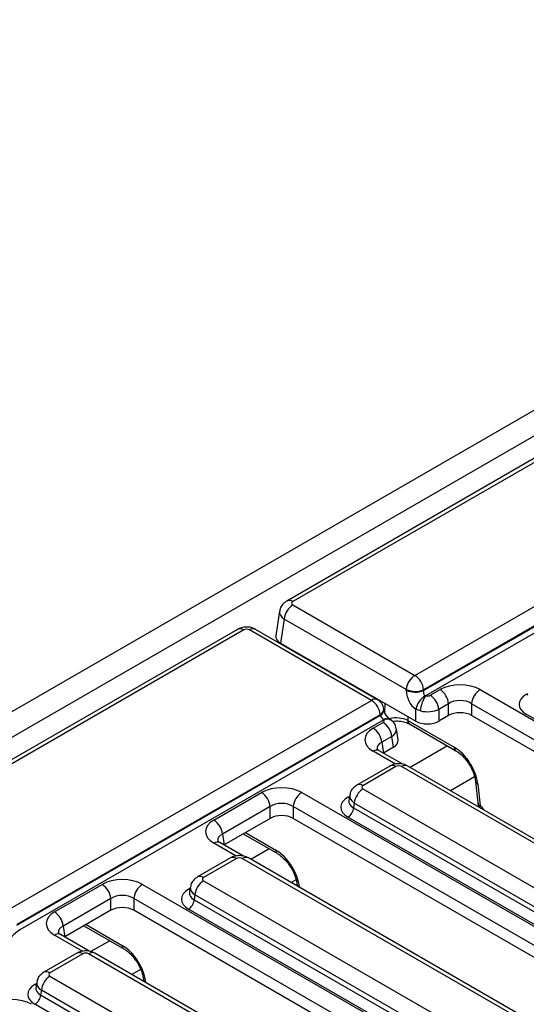
# Model space of a CAD drawing. Units: millimetres. Extents: x 7 to 418, y -29 to 291.
# Drawn here: x 300 to 311, y 143 to 164 of the extents above; entities that cross this region are included whole.
import ezdxf

# ---------------------------------------------------------------- set-up
doc = ezdxf.new("R2010")
doc.units = ezdxf.units.MM

msp = doc.modelspace()

# ---------------------------------------------------------------- linework, layer by layer
at = {"color": 7, "linetype": 'Continuous', "lineweight": 25}
for p, q in [((363.470429, 185.799436), (245.73715, 117.83346)), ((363.792314, 185.459635), (246.059035, 117.49366)), ((313.529871, 155.982404), (305.905767, 151.581102)), ((313.654861, 155.970027), (306.030757, 151.568725)), ((308.53206, 150.056979), (315.976117, 154.354342)), ((316.152651, 154.058979), (308.708594, 149.761616)), ((308.708161, 149.746375), (316.152411, 154.043849)), ((316.211256, 153.945395), (308.75106, 149.638716)), ((306.030757, 151.50095), (308.53206, 150.056979)), ((305.759524, 151.372317), (305.683566, 150.87103)), ((305.854653, 151.212944), (305.779783, 150.718837)), ((308.355956, 149.768973), (305.854653, 151.212944)), ((304.900498, 151.000773), (297.276394, 146.599471)), ((305.025487, 150.988396), (297.401384, 146.587094)), ((307.644193, 149.544425), (305.14289, 150.988396)), ((307.769183, 149.556802), (305.26788, 151.000773)), ((305.779783, 150.718837), (308.551078, 149.119002)), ((306.905829, 150.068784), (306.913526, 150.050761)), ((308.355523, 149.753732), (308.355956, 149.768973)), ((308.708594, 149.761616), (308.708161, 149.746375)), ((308.844585, 149.648348), (309.046725, 149.765042)), ((309.868544, 149.765042), (319.71912, 144.078425)), ((300.200135, 145.247062), (307.644193, 149.544425)), ((309.222829, 149.477035), (309.020689, 149.360342)), ((309.222829, 149.235696), (309.222829, 149.477035)), ((319.543016, 143.790419), (309.69244, 149.477035)), ((309.69244, 149.477035), (309.69244, 149.235696)), ((307.820727, 149.249062), (300.37667, 144.951699)), ((300.378203, 144.937593), (307.822453, 149.235067)), ((307.822453, 149.235067), (307.820727, 149.249062)), ((307.894039, 149.35689), (307.892314, 149.370885)), ((308.551078, 149.119002), (308.551078, 149.361448)), ((308.646591, 149.327228), (308.551078, 149.361448)), ((309.020689, 149.360342), (309.020689, 149.119002)), ((309.222829, 149.235696), (309.020689, 149.119002)), ((319.510538, 143.567828), (309.69244, 149.235696)), ((319.753276, 144.099079), (310.813621, 149.259833)), ((307.897244, 149.145818), (300.437048, 144.839138)), ((307.678417, 148.975134), (307.880558, 149.091827)), ((308.385911, 149.132527), (309.337725, 148.583056)), ((308.420363, 149.060928), (309.372178, 148.511457)), ((308.056662, 148.803821), (307.854521, 148.687128)), ((308.09029, 148.581894), (308.056662, 148.803821)), ((308.186506, 148.734087), (308.15179, 148.963195)), ((307.854521, 148.687128), (307.888149, 148.465201)), ((307.803407, 148.513085), (307.800466, 148.514705)), ((308.285171, 148.234969), (307.803407, 148.513085)), ((308.09029, 148.581894), (307.888149, 148.465201)), ((308.01766, 148.197791), (307.342387, 147.807964)), ((317.309894, 143.045583), (308.385042, 148.197791)), ((308.14265, 148.185414), (307.467377, 147.795587)), ((317.184904, 143.033206), (308.260053, 148.185414)), ((309.774358, 147.879333), (309.819298, 147.444246)), ((309.822363, 147.823715), (309.867303, 147.388627)), ((304.413941, 147.090592), (305.392171, 147.655312)), ((306.21399, 147.655312), (316.064566, 141.968696)), ((307.196144, 147.599179), (307.179527, 147.489514)), ((307.467377, 147.727812), (316.392229, 142.575604)), ((307.291273, 147.439806), (307.276469, 147.342108)), ((316.216125, 142.287598), (307.291273, 147.439806)), ((305.568275, 147.367306), (304.590045, 146.802586)), ((305.568275, 147.125966), (305.568275, 147.367306)), ((315.888462, 141.68069), (306.037886, 147.367306)), ((306.037886, 147.367306), (306.037886, 147.125966)), ((307.276469, 147.342108), (316.216125, 142.181354)), ((305.568275, 147.125966), (304.623672, 146.580659)), ((315.855984, 141.458099), (306.037886, 147.125966)), ((316.098722, 141.98935), (307.159067, 147.150104)), ((304.590045, 146.802586), (304.623672, 146.580659)), ((305.015673, 146.806956), (305.717624, 146.401728)), ((304.538931, 146.628543), (304.53599, 146.630163)), ((305.020694, 146.350427), (304.538931, 146.628543)), ((304.753184, 146.313249), (304.077911, 145.923422)), ((304.878174, 146.300872), (304.202901, 145.911045)), ((313.920428, 141.148664), (304.995576, 146.300872)), ((314.045418, 141.161041), (305.120566, 146.313249)), ((301.149464, 145.20605), (302.127695, 145.77077)), ((302.949514, 145.77077), (312.80009, 140.084154)), ((304.202901, 145.84327), (313.127753, 140.691062)), ((306.119804, 145.769604), (306.123451, 145.734296)), ((303.931668, 145.714637), (303.915051, 145.604972)), ((302.303799, 145.482764), (301.325568, 144.918044)), ((302.303799, 145.241424), (302.303799, 145.482764)), ((312.623986, 139.796147), (302.77341, 145.482764)), ((302.77341, 145.482764), (302.77341, 145.241424)), ((304.026797, 145.555263), (304.011993, 145.457566)), ((304.011993, 145.457566), (312.951649, 140.296812)), ((312.951649, 140.403056), (304.026797, 145.555263)), ((302.303799, 145.241424), (301.359196, 144.696117)), ((312.591507, 139.573557), (302.77341, 145.241424)), ((312.834246, 140.104808), (303.89459, 145.265562)), ((301.325568, 144.918044), (301.359196, 144.696117)), ((301.751196, 144.922414), (302.571449, 144.448892)), ((301.274454, 144.744001), (301.271514, 144.745621)), ((301.874069, 144.397851), (301.274454, 144.744001)), ((301.606559, 144.360673), (300.931286, 143.970846)), ((310.780942, 139.276499), (301.973941, 144.360673)), ((301.731548, 144.348296), (301.056276, 143.958469)), ((310.655952, 139.264122), (301.848951, 144.348296)), ((300.785043, 143.762061), (300.768426, 143.652396)), ((301.056276, 143.890694), (309.863276, 138.80652)), ((302.973629, 143.816768), (302.977276, 143.78146)), ((300.880172, 143.602687), (300.865368, 143.50499)), ((309.687172, 138.518514), (300.880172, 143.602687)), ((300.865368, 143.50499), (309.687172, 138.41227)), ((309.56977, 138.220266), (300.747965, 143.312986))]:
    msp.add_line(p, q, dxfattribs=at)
at = {"color": 8, "linetype": 'Continuous', "lineweight": 25}
for p, q in [((306.334771, 150.398449), (306.32301, 150.391659)), ((306.806214, 150.126291), (306.794453, 150.119501)), ((306.967687, 150.033075), (306.975384, 150.015052)), ((307.224766, 149.871087), (307.219006, 149.887991)), ((310.813621, 149.666483), (310.847208, 149.685873)), ((307.817786, 149.542323), (307.829413, 149.508198)), ((307.917372, 149.28869), (307.92045, 149.483056)), ((308.387194, 149.21361), (308.385911, 149.132527)), ((309.200787, 148.610399), (308.435546, 148.168635)), ((308.137745, 148.235544), (307.678417, 148.500708)), ((309.755169, 147.977884), (309.260571, 147.692359)), ((307.159067, 147.556754), (307.192654, 147.576144)), ((305.06046, 146.832811), (305.683171, 146.473327)), ((304.873268, 146.351002), (304.413941, 146.616166)), ((305.546233, 146.50067), (305.17107, 146.284093)), ((306.100615, 145.868155), (305.996095, 145.807816)), ((303.89459, 145.672212), (303.928178, 145.691602)), ((306.167809, 145.713985), (306.168391, 145.708352)), ((301.795984, 144.948269), (302.536996, 144.520491)), ((301.726643, 144.398426), (301.149464, 144.731624)), ((302.281756, 144.616128), (301.894341, 144.392478)), ((302.914379, 144.028779), (302.731619, 143.923274)), ((303.021634, 143.761149), (303.022216, 143.755516)), ((300.747965, 143.719636), (300.781553, 143.739026))]:
    msp.add_line(p, q, dxfattribs=at)
at = {"color": 8, "linetype": 'Continuous', "lineweight": 25, "flags": 128}
for points in [[(310.842378, 149.653996), (310.83535, 149.656273), (310.813621, 149.666483)], [(307.187824, 147.544267), (307.180796, 147.546543), (307.159067, 147.556754)], [(303.923347, 145.659725), (303.91632, 145.662001), (303.89459, 145.672212)], [(300.776722, 143.707149), (300.769695, 143.709425), (300.747965, 143.719636)]]:
    msp.add_lwpolyline(points, dxfattribs=at)
at = {"color": 7, "linetype": 'Continuous', "lineweight": 25}
for centre, radius, start, end in [((306.241187, 151.174438), 0.388447, 122.8008629, 174.3110006), ((308.742489, 149.730466), 0.388447, 122.8008629, 174.3110006), ((308.322821, 149.731482), 0.386948, 4.4664914, 57.2659196), ((308.540282, 150.154617), 0.441413, 245.2561228, 292.3537191), ((308.540714, 150.169858), 0.441413, 245.2561228, 292.3537191), ((308.963908, 149.282679), 0.420278, 121.7982532, 169.1976365), ((309.251144, 149.29773), 0.605272, 145.7116416, 177.2065958), ((308.634155, 149.321836), 0.388447, 5.6889994, 57.1991371), ((308.836295, 149.438529), 0.388447, 5.6889994, 57.1991371), ((310.078974, 149.438529), 0.388447, 122.8008629, 174.3110006), ((307.434954, 149.218928), 0.386948, 4.4664914, 57.2659196), ((307.644193, 149.340289), 0.25, 7.029649, 60.0026883), ((307.670128, 148.765315), 0.388447, 5.6889994, 57.1991371), ((307.467987, 148.648621), 0.388447, 5.6889994, 57.1991371), ((305.181741, 147.3288), 0.388447, 5.6889994, 57.1991371), ((306.42442, 147.3288), 0.388447, 122.8008629, 174.3110006), ((307.677807, 147.401299), 0.388447, 122.8008629, 174.3110006), ((307.01878, 147.367779), 0.258965, 302.8008629, 354.3110006), ((304.203511, 146.764079), 0.388447, 5.6889994, 57.1991371), ((301.917265, 145.444258), 0.388447, 5.6889994, 57.1991371), ((303.159944, 145.444258), 0.388447, 122.8008629, 174.3110006), ((304.413331, 145.516757), 0.388447, 122.8008629, 174.3110006), ((303.754304, 145.483237), 0.258965, 302.8008629, 354.3110006), ((300.939034, 144.879537), 0.388447, 5.6889994, 57.1991371), ((301.266706, 143.564181), 0.388447, 122.8008629, 174.3110006), ((300.607678, 143.530661), 0.258965, 302.8008629, 354.3110006)]:
    msp.add_arc(centre, radius, start, end, dxfattribs=at)
at = {"color": 8, "linetype": 'Continuous', "lineweight": 25}
for centre, radius, start, end in [((305.957694, 151.468111), 0.124344, 54.0138664, 114.7199989), ((304.952413, 150.887751), 0.124375, 54.0181846, 114.671357), ((305.215964, 150.887751), 0.124375, 65.328643, 125.9818154), ((307.717267, 149.44378), 0.124375, 65.328643, 125.9818154), ((307.756856, 149.368538), 0.135477, 298.1284382, 0.9925095), ((307.759183, 149.353946), 0.134667, 298.0227976, 2.1421872), ((307.968036, 149.058465), 0.117503, 63.6926717, 128.0129263), ((307.958475, 148.97372), 0.182666, 42.8744403, 109.5853653), ((308.467008, 149.127461), 0.081255, 176.4255262, 234.9670619), ((307.751931, 148.398802), 0.125655, 67.2779329, 125.8062246), ((309.419104, 148.578051), 0.081532, 176.4802643, 234.3048505), ((308.069576, 148.084769), 0.124375, 54.0181846, 114.671357), ((308.333127, 148.084769), 0.124375, 65.328643, 125.9818154), ((307.394314, 147.694973), 0.124344, 54.0138664, 114.7199989), ((309.847256, 147.893743), 0.074321, 191.2819034, 250.4310764), ((309.892164, 147.458612), 0.074269, 191.1532992, 250.4431064), ((304.487454, 146.51426), 0.125655, 67.2779329, 125.8062246), ((305.76455, 146.468322), 0.081532, 176.4802643, 234.3048505), ((304.8051, 146.200227), 0.124375, 54.0181846, 114.671357), ((305.06865, 146.200227), 0.124375, 65.328643, 125.9818154), ((304.129837, 145.810431), 0.124344, 54.0138664, 114.7199989), ((306.192702, 145.784014), 0.074321, 191.2819034, 250.4310764), ((301.222978, 144.629718), 0.125655, 67.2779329, 125.8062246), ((301.658474, 144.247651), 0.124375, 54.0181846, 114.671357), ((301.921648, 144.251463), 0.121084, 64.4131749, 126.8972835), ((302.618375, 144.515486), 0.081532, 176.4802643, 234.3048505), ((300.983212, 143.857855), 0.124344, 54.0138664, 114.7199989), ((303.046527, 143.831178), 0.074321, 191.2819034, 250.4310764)]:
    msp.add_arc(centre, radius, start, end, dxfattribs=at)
at = {"color": 7, "linetype": 'Continuous', "lineweight": 25}
for centre, major_axis, ratio, start_param, end_param in [((306.090357, 151.534838), (0.083969, 0), 0.572919093, 2.359992588, 3.923192719), ((305.084189, 150.953989), (0.083333, 0), 0.581689643, 0.789196262, 2.352396392), ((306.018182, 150.854387), (0.335875, 0), 0.572919093, 3.054997274, 3.923192719), ((309.457635, 149.524197), (0.583333, 0), 0.581689643, 0.789196262, 2.352396392), ((308.591981, 149.632718), (-0.142453, 0.302134), 0.62526097, 0.889791716, 2.321743878), ((308.768085, 149.716589), (-0.008367, 0.08668), 0.71373344, 1.152089041, 2.584041204), ((308.785883, 149.682755), (0.083333, 0), 0.581689643, 4.281281063, 5.493989046), ((311.17122, 149.463158), (0.503813, 0), 0.572919093, 2.359992588, 3.923192719), ((309.457635, 149.320062), (0.333333, 0), 0.663465665, 0.789196262, 2.352396392), ((307.880219, 149.204035), (-0.058309, 0.062226), 0.358447521, 0.754347208, 2.186299371), ((308.785883, 149.478619), (0.333333, 0), 0.499913621, 4.281281063, 5.493989046), ((309.457635, 149.09807), (0.333333, 0), 0.581689643, 0.789196262, 2.352396392), ((307.820958, 149.125715), (0.083969, 0), 0.572919093, 5.501585242, 6.714293224), ((308.785883, 149.256628), (0.333333, 0), 0.581689643, 3.930788915, 5.493989046), ((308.095617, 148.737921), (0.587781, 0), 0.572919093, 2.359992588, 3.923192719), ((307.85189, 148.717445), (0.335875, 0), 0.572919093, 5.501585242, 6.369780687), ((309.354187, 148.048199), (-0.350139, 0.567547), 0.556893957, 3.998059487, 5.481589351), ((308.201351, 148.151007), (0.083333, 0), 0.581689643, 0.789196262, 2.352396392), ((305.803081, 147.414468), (0.583333, 0), 0.581689643, 0.789196262, 2.352396392), ((307.526977, 147.761699), (0.083969, 0), 0.572919093, 2.359992588, 3.923192719), ((305.803081, 147.210333), (0.333333, 0), 0.663465665, 0.789196262, 2.352396392), ((307.516666, 147.353429), (0.503813, 0), 0.572919093, 2.359992588, 3.923192719), ((305.803081, 146.988341), (0.333333, 0), 0.581689643, 0.789196262, 2.352396392), ((304.83114, 146.853379), (0.587781, 0), 0.572919093, 2.359992588, 3.923192719), ((305.699633, 145.93847), (-0.350139, 0.567547), 0.556893957, 3.998059487, 5.481589351), ((304.936875, 146.266465), (0.083333, 0), 0.581689643, 0.789196262, 2.352396392), ((302.538604, 145.529926), (0.583333, 0), 0.581689643, 0.789196262, 2.352396392), ((304.262501, 145.877157), (0.083969, 0), 0.572919093, 2.359992588, 3.923192719), ((302.538604, 145.325791), (0.333333, 0), 0.663465665, 0.789196262, 2.352396392), ((304.25219, 145.468887), (0.503813, 0), 0.572919093, 2.359992588, 3.923192719), ((301.566664, 144.968837), (0.587781, 0), 0.572919093, 2.359992588, 3.923192719), ((302.538604, 145.103799), (0.333333, 0), 0.581689643, 0.789196262, 2.352396392), ((301.79025, 144.313889), (0.083333, 0), 0.581689643, 0.789196262, 2.352396392), ((302.553458, 143.985634), (-0.350139, 0.567547), 0.556893957, 3.998059487, 5.481589351), ((301.115876, 143.924581), (0.083969, 0), 0.572919093, 2.359992588, 3.923192719), ((301.105565, 143.516311), (0.503813, 0), 0.572919093, 2.359992588, 3.923192719), ((300.26849, 143.071351), (0.583333, 0), 0.581689643, 0.789196262, 2.352396392)]:
    msp.add_ellipse(centre, major_axis=major_axis, ratio=ratio, start_param=start_param, end_param=end_param, dxfattribs=at)
at = {"color": 8, "linetype": 'Continuous', "lineweight": 25}
for centre, major_axis, ratio, start_param, end_param in [((306.090357, 151.330703), (0.331377, -0.037498), 0.574564314, 3.117690566, 3.988117795), ((308.150568, 149.00067), (0.333382, 0.002009), 0.554229246, 0.783734244, 2.002012898), ((307.820958, 148.92158), (0.331377, 0.037498), 0.574564314, 5.436660166, 6.305910765), ((308.095617, 148.533786), (0.339046, -0.036707), 0.562022576, 2.420765343, 3.287919812), ((307.526977, 147.557564), (0.331377, -0.037498), 0.574564314, 3.117690566, 3.988117795), ((307.516666, 147.489519), (0.338119, 0.024633), 0.566593948, 2.995475752, 3.881938514), ((313.277188, 155.371232), (-7.185245, 11.646701), 0.556893957, 1.945090892, 1.956464165), ((304.83114, 146.649244), (0.339046, -0.036707), 0.562022576, 2.420765343, 3.287919812), ((304.25219, 145.604977), (0.338119, 0.024633), 0.566593948, 2.995475752, 3.881938514), ((304.262501, 145.673022), (0.331377, -0.037498), 0.574564314, 3.117690566, 3.988117795), ((301.566664, 144.764702), (0.339046, -0.036707), 0.562022576, 2.420765343, 3.287919812), ((301.115876, 143.720446), (0.331377, -0.037498), 0.574564314, 3.117690566, 3.988117795), ((301.105565, 143.652401), (0.338119, 0.024633), 0.566593948, 2.995475752, 3.881938514)]:
    msp.add_ellipse(centre, major_axis=major_axis, ratio=ratio, start_param=start_param, end_param=end_param, dxfattribs=at)
at = {"color": 7, "linetype": 'Continuous', "lineweight": 25}
for points, knots in [([(305.905767, 151.581102), (305.876154, 151.559581), (305.819306, 151.518265), (305.771331, 151.440218), (305.766031, 151.389611), (305.764263, 151.37273)], [0, 0, 0, 0, 0.420163389, 0.806577478, 1, 1, 1, 1]), ([(305.26788, 151.000773), (305.238149, 151.014659), (305.173672, 151.044775), (305.058624, 151.053007), (304.963699, 151.033762), (304.914082, 151.007864), (304.900498, 151.000773)], [0, 0, 0, 0, 0.2574363005, 0.5582940039, 0.8790656563, 1, 1, 1, 1]), ([(308.742451, 149.639877), (308.742942, 149.639595), (308.744039, 149.638965), (308.746813, 149.638477), (308.749227, 149.638528), (308.750808, 149.63869), (308.75106, 149.638716)], [0, 0, 0, 0, 0.210310569, 0.470524787, 0.91556271, 1, 1, 1, 1]), ([(308.019265, 149.164373), (308.012534, 149.169255), (307.998924, 149.179124), (307.971128, 149.206823), (307.942767, 149.243017), (307.918345, 149.284103), (307.90246, 149.321107), (307.895684, 149.345693), (307.894486, 149.353848), (307.894039, 149.35689)], [0, 0, 0, 0, 0.141361998, 0.285806943, 0.44758375, 0.621334064, 0.776887334, 0.916758361, 1, 1, 1, 1]), ([(307.897244, 149.145818), (307.89742, 149.146509), (307.89773, 149.147729), (307.897333, 149.149398), (307.896505, 149.150461), (307.895868, 149.150906), (307.895673, 149.151042)], [0, 0, 0, 0, 0.395173563, 0.697233299, 0.907195489, 1, 1, 1, 1]), ([(308.09097, 149.097079), (308.083027, 149.107456), (308.062875, 149.133782), (308.034938, 149.151768), (308.018012, 149.162665)], [0, 0, 0, 0, 0.394171486, 1, 1, 1, 1]), ([(308.073892, 149.117428), (308.109145, 149.120401), (308.187333, 149.126993), (308.303348, 149.109167), (308.381282, 149.082253), (308.412722, 149.065098), (308.420363, 149.060928)], [0, 0, 0, 0, 0.273082885, 0.605657113, 0.904155337, 1, 1, 1, 1]), ([(308.146754, 148.962616), (308.144623, 148.982603), (308.139301, 149.032534), (308.109851, 149.073579), (308.09219, 149.098194)], [0, 0, 0, 0, 0.40030532, 1, 1, 1, 1]), ([(307.803407, 148.513085), (307.792945, 148.519613), (307.765201, 148.536925), (307.753368, 148.555296), (307.754879, 148.551078), (307.755197, 148.55019)], [0, 0, 0, 0, 0.3233950335, 0.8576306923, 1, 1, 1, 1]), ([(309.372178, 148.511457), (309.389726, 148.500477), (309.441184, 148.468279), (309.532407, 148.385396), (309.631842, 148.25905), (309.71153, 148.114691), (309.759099, 147.981817), (309.769951, 147.908927), (309.774358, 147.879333)], [0, 0, 0, 0, 0.097429977, 0.285703137, 0.478117794, 0.673007687, 0.867237615, 1, 1, 1, 1]), ([(308.385042, 148.197791), (308.355311, 148.211677), (308.290835, 148.241792), (308.175787, 148.250024), (308.080862, 148.23078), (308.031245, 148.204881), (308.01766, 148.197791)], [0, 0, 0, 0, 0.257436301, 0.558294004, 0.879065656, 1, 1, 1, 1]), ([(307.342387, 147.807964), (307.312774, 147.786442), (307.255926, 147.745127), (307.207951, 147.667079), (307.202652, 147.616472), (307.200884, 147.599591)], [0, 0, 0, 0, 0.420163389, 0.806577478, 1, 1, 1, 1]), ([(309.822421, 147.444807), (309.82325, 147.428774), (309.824992, 147.395102), (309.842404, 147.366297), (309.851526, 147.351208)], [0, 0, 0, 0, 0.476134368, 1, 1, 1, 1]), ([(304.538931, 146.628543), (304.528469, 146.635071), (304.500725, 146.652383), (304.488892, 146.670754), (304.490403, 146.666536), (304.490721, 146.665648)], [0, 0, 0, 0, 0.323395033, 0.857630692, 1, 1, 1, 1]), ([(305.717624, 146.401728), (305.735172, 146.390748), (305.78663, 146.35855), (305.877853, 146.275666), (305.977288, 146.149321), (306.056976, 146.004962), (306.104545, 145.872088), (306.115398, 145.799198), (306.119804, 145.769604)], [0, 0, 0, 0, 0.097429977, 0.285703137, 0.478117794, 0.673007687, 0.867237615, 1, 1, 1, 1]), ([(305.120566, 146.313249), (305.090835, 146.327135), (305.026358, 146.35725), (304.911311, 146.365482), (304.816385, 146.346238), (304.766768, 146.320339), (304.753184, 146.313249)], [0, 0, 0, 0, 0.257436301, 0.558294004, 0.879065656, 1, 1, 1, 1]), ([(304.077911, 145.923422), (304.048298, 145.9019), (303.99145, 145.860585), (303.943475, 145.782537), (303.938175, 145.73193), (303.936407, 145.715049)], [0, 0, 0, 0, 0.420163389, 0.806577478, 1, 1, 1, 1]), ([(300.437048, 144.839138), (300.377377, 144.796243), (300.264472, 144.715079), (300.221655, 144.604908), (300.217878, 144.55036), (300.217457, 144.544277)], [0, 0, 0, 0, 0.498979176, 0.944135766, 1, 1, 1, 1]), ([(301.274454, 144.744001), (301.263993, 144.750529), (301.236249, 144.767841), (301.224416, 144.786212), (301.225926, 144.781994), (301.226244, 144.781106)], [0, 0, 0, 0, 0.323395033, 0.857630692, 1, 1, 1, 1]), ([(301.973941, 144.360673), (301.94421, 144.374559), (301.879733, 144.404674), (301.764685, 144.412906), (301.66976, 144.393662), (301.620143, 144.367763), (301.606559, 144.360673)], [0, 0, 0, 0, 0.257436301, 0.558294004, 0.879065656, 1, 1, 1, 1]), ([(302.571449, 144.448892), (302.588997, 144.437912), (302.640455, 144.405714), (302.731678, 144.322831), (302.831113, 144.196485), (302.910801, 144.052126), (302.95837, 143.919252), (302.969222, 143.846362), (302.973629, 143.816768)], [0, 0, 0, 0, 0.097429977, 0.285703137, 0.478117794, 0.673007687, 0.867237615, 1, 1, 1, 1]), ([(300.931286, 143.970846), (300.901673, 143.949324), (300.844825, 143.908009), (300.79685, 143.829961), (300.79155, 143.779354), (300.789782, 143.762473)], [0, 0, 0, 0, 0.420163389, 0.806577478, 1, 1, 1, 1])]:
    msp.add_open_spline(points, degree=3, knots=knots, dxfattribs=at)
at = {"color": 8, "linetype": 'Continuous', "lineweight": 25}
msp.add_open_spline([(309.867303, 147.388627), (309.866418, 147.383356), (309.864647, 147.372814), (309.864036, 147.358407), (309.864182, 147.348502), (309.865083, 147.34391), (309.8652, 147.343314)], degree=3, knots=[0, 0, 0, 0, 0.317550418, 0.635101245, 0.952652947, 1, 1, 1, 1], dxfattribs=at)

doc.saveas('drawing.dxf')
